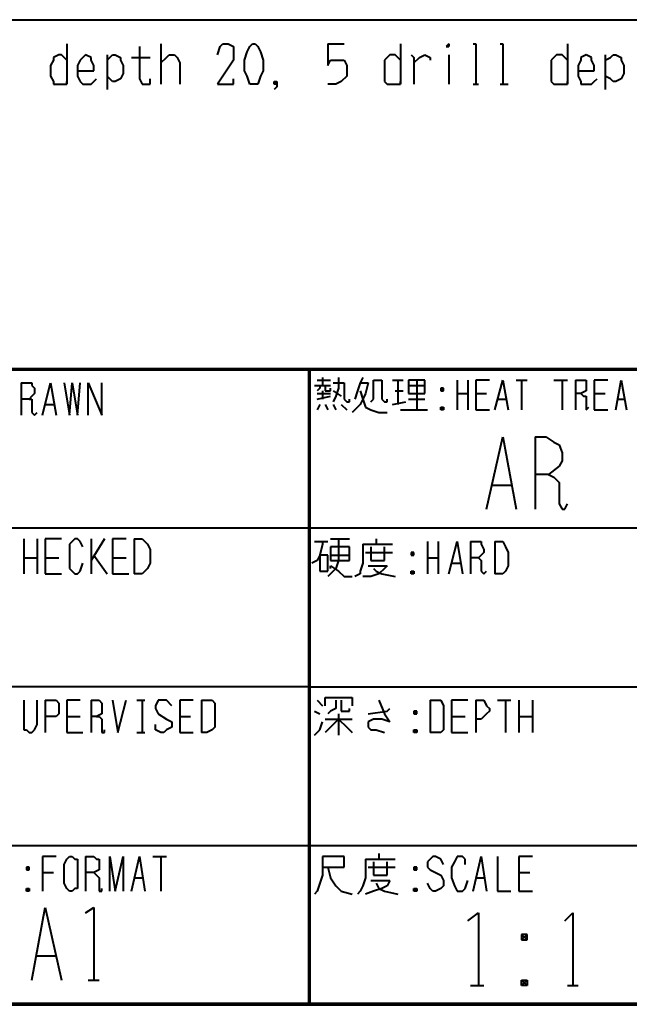
# Model space of a CAD drawing. Units: inches. Extents: x 1 to 7659, y -11 to 841.
# Drawn here: x 2267 to 2321, y 13 to 101 of the extents above; entities that cross this region are included whole.
import ezdxf

# ---------------------------------------------------------------- set-up
doc = ezdxf.new("R2010")
doc.units = ezdxf.units.IN
doc.header["$MEASUREMENT"] = 0
doc.layers.add('at_Entity', color=7, linetype='Continuous')

msp = doc.modelspace()

# ---------------------------------------------------------------- linework, layer by layer
at = {"layer": 'at_Entity', "color": 7, "lineweight": 40}
for p, q in [((2223.638, 101.136), (2357.558, 101.136)), ((2266.838, 68.736), (2266.838, 65.856)), ((2266.838, 68.736), (2267.318, 68.736)), ((2267.318, 68.736), (2267.798, 68.736)), ((2267.798, 68.736), (2267.798, 68.496)), ((2268.758, 65.856), (2269.478, 68.736)), ((2269.478, 68.736), (2269.958, 65.856)), ((2270.678, 68.736), (2271.158, 65.856)), ((2271.158, 65.856), (2271.398, 68.736)), ((2271.398, 68.736), (2271.878, 65.856)), ((2271.878, 65.856), (2272.118, 68.736)), ((2272.838, 65.856), (2272.838, 68.736)), ((2272.838, 68.736), (2274.038, 65.856)), ((2274.038, 65.856), (2274.038, 68.736)), ((2293.238, 68.976), (2294.438, 68.976)), ((2293.718, 69.216), (2293.718, 68.496)), ((2294.678, 68.736), (2295.638, 68.736)), ((2295.158, 69.216), (2295.158, 68.256)), ((2295.638, 68.736), (2295.638, 67.296)), ((2297.078, 68.736), (2296.838, 68.016)), ((2297.318, 69.216), (2297.078, 68.736)), ((2297.078, 68.736), (2297.798, 68.736)), ((2297.798, 68.736), (2297.558, 67.776)), ((2298.278, 67.536), (2298.278, 68.976)), ((2298.278, 68.976), (2298.998, 68.976)), ((2298.998, 68.976), (2298.998, 67.296)), ((2299.958, 68.976), (2300.918, 68.976)), ((2300.438, 68.976), (2300.438, 66.816)), ((2301.398, 68.976), (2301.398, 67.776)), ((2302.838, 68.976), (2301.398, 68.976)), ((2302.118, 68.976), (2302.118, 66.336)), ((2302.838, 67.776), (2302.838, 68.976)), ((2305.718, 68.976), (2305.718, 66.336)), ((2306.678, 68.976), (2306.678, 66.336)), ((2308.598, 68.976), (2307.398, 68.976)), ((2307.398, 68.976), (2307.398, 66.336)), ((2309.078, 66.336), (2309.798, 68.976)), ((2309.798, 68.976), (2310.278, 66.336)), ((2310.998, 68.976), (2311.958, 68.976)), ((2311.478, 68.976), (2311.478, 66.336)), ((2314.358, 68.976), (2315.558, 68.976)), ((2315.078, 68.976), (2315.078, 66.336)), ((2316.278, 68.976), (2316.278, 66.336)), ((2316.278, 68.976), (2316.758, 68.976)), ((2316.758, 68.976), (2316.998, 68.976)), ((2316.998, 68.976), (2317.238, 68.976)), ((2317.238, 68.976), (2317.238, 68.496)), ((2319.158, 68.976), (2317.958, 68.976)), ((2317.958, 68.976), (2317.958, 66.336)), ((2319.878, 66.336), (2320.358, 68.976)), ((2320.358, 68.976), (2320.838, 66.336)), ((2267.798, 68.496), (2268.038, 68.256)), ((2268.038, 67.776), (2267.798, 67.536)), ((2268.038, 68.256), (2268.038, 67.776)), ((2292.998, 68.496), (2294.438, 68.496)), ((2293.478, 68.256), (2293.238, 68.016)), ((2293.238, 67.776), (2294.438, 67.776)), ((2293.478, 68.496), (2293.478, 68.256)), ((2293.718, 68.016), (2293.718, 67.296)), ((2293.958, 68.496), (2293.958, 68.016)), ((2293.958, 68.016), (2294.198, 68.016)), ((2294.198, 68.016), (2294.438, 68.016)), ((2294.438, 68.016), (2294.438, 68.256)), ((2294.678, 68.016), (2295.398, 67.536)), ((2295.158, 68.256), (2294.918, 67.536)), ((2296.838, 68.016), (2296.598, 67.296)), ((2297.078, 68.016), (2297.318, 67.296)), ((2297.558, 67.776), (2297.318, 67.296)), ((2300.198, 68.016), (2300.918, 68.016)), ((2301.398, 68.496), (2302.838, 68.496)), ((2301.398, 67.776), (2302.838, 67.776)), ((2304.278, 68.256), (2304.518, 68.016)), ((2304.518, 68.256), (2304.278, 68.016)), ((2304.518, 68.256), (2304.278, 68.256)), ((2304.278, 68.256), (2304.278, 68.016)), ((2304.278, 68.016), (2304.518, 68.016)), ((2304.518, 68.016), (2304.518, 68.256)), ((2305.718, 67.776), (2306.678, 67.776)), ((2307.398, 67.776), (2308.358, 67.776)), ((2316.758, 67.776), (2316.278, 67.776)), ((2317.238, 68.016), (2316.758, 67.776)), ((2316.758, 67.776), (2316.998, 67.536)), ((2317.238, 68.496), (2317.238, 68.256)), ((2317.238, 68.256), (2317.238, 68.016)), ((2317.958, 67.776), (2318.918, 67.776)), ((2267.558, 67.296), (2266.838, 67.296)), ((2267.798, 67.536), (2267.558, 67.296)), ((2267.558, 67.296), (2267.798, 67.296)), ((2267.798, 67.296), (2267.798, 67.056)), ((2267.798, 67.056), (2267.798, 66.096)), ((2268.998, 66.816), (2269.718, 66.816)), ((2293.238, 67.296), (2294.438, 67.536)), ((2293.478, 66.816), (2293.238, 66.336)), ((2293.958, 66.816), (2294.198, 66.336)), ((2294.918, 67.536), (2294.678, 67.056)), ((2294.678, 66.816), (2294.918, 66.336)), ((2295.398, 66.816), (2295.878, 66.336)), ((2295.638, 67.296), (2295.878, 67.056)), ((2295.878, 67.056), (2296.118, 67.056)), ((2296.118, 67.056), (2296.118, 67.296)), ((2297.078, 66.816), (2296.358, 66.096)), ((2297.318, 67.296), (2297.078, 66.816)), ((2297.318, 67.296), (2297.558, 66.576)), ((2298.038, 67.056), (2298.278, 67.296)), ((2298.278, 67.296), (2298.278, 67.536)), ((2298.998, 67.296), (2299.238, 67.056)), ((2299.238, 67.056), (2299.478, 67.056)), ((2299.478, 67.056), (2299.478, 67.296)), ((2299.958, 66.816), (2301.158, 67.056)), ((2301.398, 67.296), (2302.838, 67.296)), ((2309.318, 67.296), (2310.038, 67.296)), ((2316.998, 67.536), (2317.238, 67.536)), ((2317.238, 67.536), (2317.238, 66.576)), ((2320.118, 67.296), (2320.598, 67.296)), ((2267.798, 66.096), (2268.038, 65.856)), ((2268.038, 65.856), (2268.278, 66.096)), ((2297.558, 66.576), (2298.038, 66.336)), ((2298.038, 66.336), (2298.758, 66.096)), ((2298.758, 66.096), (2299.478, 66.096)), ((2300.678, 66.336), (2303.078, 66.336)), ((2304.278, 66.576), (2304.518, 66.336)), ((2304.518, 66.576), (2304.278, 66.336)), ((2304.278, 66.336), (2304.278, 66.576)), ((2304.278, 66.576), (2304.518, 66.576)), ((2304.518, 66.336), (2304.278, 66.336)), ((2304.518, 66.576), (2304.518, 66.336)), ((2307.398, 66.336), (2308.598, 66.336)), ((2317.238, 66.576), (2317.238, 66.336)), ((2317.238, 66.336), (2317.478, 66.576)), ((2317.958, 66.336), (2319.158, 66.336)), ((2292.518, 55.776), (2221.718, 55.776)), ((2478.038, 55.776), (2292.518, 55.776)), ((2267.078, 54.816), (2267.078, 51.696)), ((2268.278, 54.816), (2268.278, 51.696)), ((2270.438, 54.816), (2268.998, 54.816)), ((2268.998, 54.816), (2268.998, 51.696)), ((2271.638, 54.816), (2271.158, 54.336)), ((2271.878, 54.816), (2271.638, 54.816)), ((2272.118, 54.576), (2271.878, 54.816)), ((2272.358, 54.096), (2272.118, 54.576)), ((2273.078, 54.816), (2273.078, 51.696)), ((2274.278, 54.816), (2273.078, 52.896)), ((2276.198, 54.816), (2274.998, 54.816)), ((2274.998, 54.816), (2274.998, 51.696)), ((2276.918, 54.816), (2276.918, 51.696)), ((2276.918, 54.816), (2277.638, 54.816)), ((2277.638, 54.816), (2277.878, 54.576)), ((2277.878, 54.576), (2278.118, 54.336)), ((2292.998, 54.576), (2294.198, 54.576)), ((2293.718, 54.576), (2293.718, 54.336)), ((2294.438, 54.816), (2296.118, 54.816)), ((2295.158, 54.816), (2295.158, 52.896)), ((2298.518, 54.816), (2298.518, 54.336)), ((2303.078, 54.576), (2303.078, 51.696)), ((2304.038, 54.576), (2304.038, 51.696)), ((2304.998, 51.696), (2305.718, 54.576)), ((2305.718, 54.576), (2306.198, 51.696)), ((2306.918, 54.576), (2306.918, 51.696)), ((2306.918, 54.576), (2307.398, 54.576)), ((2307.398, 54.576), (2307.878, 54.576)), ((2307.878, 54.576), (2307.878, 54.336)), ((2309.078, 54.576), (2309.078, 51.696)), ((2309.078, 54.576), (2309.558, 54.576)), ((2309.558, 54.576), (2309.798, 54.576)), ((2309.798, 54.576), (2310.038, 54.096)), ((2271.158, 54.336), (2271.158, 53.616)), ((2271.158, 53.616), (2271.158, 52.656)), ((2278.118, 54.336), (2278.358, 53.856)), ((2278.358, 53.856), (2278.358, 52.656)), ((2293.718, 54.336), (2293.478, 53.376)), ((2294.438, 54.096), (2294.438, 52.896)), ((2296.118, 54.096), (2294.438, 54.096)), ((2296.118, 52.896), (2296.118, 54.096)), ((2297.318, 54.336), (2299.958, 54.336)), ((2297.318, 54.336), (2297.318, 52.656)), ((2297.558, 53.616), (2299.958, 53.616)), ((2298.038, 54.096), (2298.038, 52.896)), ((2299.238, 52.896), (2299.238, 54.096)), ((2301.638, 53.616), (2301.878, 53.376)), ((2301.878, 53.616), (2301.638, 53.376)), ((2301.878, 53.616), (2301.638, 53.616)), ((2301.638, 53.616), (2301.638, 53.376)), ((2301.878, 53.376), (2301.878, 53.616)), ((2307.878, 54.336), (2308.118, 53.856)), ((2308.118, 53.616), (2307.878, 53.376)), ((2308.118, 53.856), (2308.118, 53.616)), ((2310.038, 54.096), (2310.278, 53.616)), ((2310.278, 53.616), (2310.278, 52.416)), ((2267.078, 53.136), (2268.278, 53.136)), ((2268.998, 53.136), (2270.198, 53.136)), ((2273.318, 53.376), (2274.518, 51.696)), ((2274.998, 53.136), (2276.198, 53.136)), ((2293.238, 52.896), (2292.758, 52.656)), ((2293.478, 53.376), (2293.238, 52.896)), ((2293.478, 53.376), (2293.478, 51.936)), ((2294.198, 53.376), (2293.478, 53.376)), ((2294.198, 51.936), (2294.198, 53.376)), ((2294.438, 53.376), (2296.118, 53.376)), ((2294.438, 52.896), (2296.118, 52.896)), ((2295.158, 52.896), (2294.918, 52.176)), ((2298.038, 52.896), (2299.238, 52.896)), ((2301.638, 53.376), (2301.878, 53.376)), ((2303.078, 53.136), (2304.038, 53.136)), ((2307.638, 53.136), (2306.918, 53.136)), ((2307.878, 53.376), (2307.638, 53.136)), ((2307.638, 53.136), (2307.878, 52.896)), ((2307.878, 52.896), (2307.878, 52.656)), ((2271.158, 52.656), (2271.158, 52.176)), ((2271.158, 52.176), (2271.638, 51.696)), ((2271.878, 51.696), (2272.118, 51.936)), ((2272.118, 51.936), (2272.358, 52.656)), ((2277.878, 51.936), (2277.638, 51.696)), ((2278.118, 52.176), (2277.878, 51.936)), ((2278.358, 52.656), (2278.118, 52.176)), ((2293.478, 51.936), (2294.198, 51.936)), ((2294.438, 52.176), (2294.438, 52.416)), ((2294.438, 52.416), (2295.158, 51.936)), ((2294.918, 52.176), (2294.438, 51.696)), ((2295.158, 51.936), (2295.638, 51.456)), ((2297.318, 52.656), (2297.078, 51.936)), ((2297.078, 51.936), (2297.078, 51.696)), ((2297.798, 52.416), (2299.478, 52.416)), ((2298.278, 52.176), (2298.518, 51.936)), ((2298.518, 51.936), (2298.998, 51.696)), ((2299.238, 52.176), (2298.758, 51.696)), ((2299.478, 52.416), (2299.238, 52.176)), ((2301.638, 51.936), (2301.878, 51.696)), ((2301.878, 51.936), (2301.638, 51.696)), ((2301.638, 51.696), (2301.638, 51.936)), ((2301.638, 51.936), (2301.878, 51.936)), ((2301.878, 51.936), (2301.878, 51.696)), ((2305.238, 52.656), (2305.958, 52.656)), ((2307.878, 52.656), (2307.878, 51.936)), ((2307.878, 51.936), (2308.118, 51.696)), ((2308.118, 51.696), (2308.358, 51.936)), ((2310.038, 51.936), (2309.798, 51.696)), ((2310.278, 52.416), (2310.038, 51.936)), ((2268.998, 51.696), (2270.438, 51.696)), ((2271.638, 51.696), (2271.878, 51.696)), ((2274.998, 51.696), (2276.438, 51.696)), ((2277.638, 51.696), (2276.918, 51.696)), ((2294.438, 51.696), (2294.198, 51.456)), ((2295.638, 51.456), (2296.358, 51.456)), ((2297.078, 51.696), (2296.598, 51.456)), ((2298.038, 51.456), (2297.318, 51.456)), ((2298.758, 51.696), (2298.038, 51.456)), ((2298.998, 51.696), (2300.198, 51.456)), ((2301.878, 51.696), (2301.638, 51.696)), ((2309.558, 51.696), (2309.078, 51.696)), ((2309.798, 51.696), (2309.558, 51.696)), ((2292.518, 41.616), (2221.718, 41.616)), ((2292.518, 41.616), (2478.038, 41.616)), ((2267.078, 40.416), (2267.078, 38.256)), ((2268.278, 38.256), (2268.278, 40.416)), ((2268.998, 40.416), (2268.998, 37.536)), ((2268.998, 40.416), (2269.478, 40.416)), ((2269.478, 40.416), (2269.958, 40.416)), ((2269.958, 40.416), (2270.198, 40.176)), ((2272.118, 40.416), (2270.918, 40.416)), ((2270.918, 40.416), (2270.918, 37.536)), ((2273.078, 40.416), (2273.078, 37.536)), ((2273.078, 40.416), (2273.558, 40.416)), ((2273.558, 40.416), (2273.798, 40.416)), ((2273.798, 40.416), (2274.038, 40.176)), ((2274.998, 40.416), (2275.478, 37.536)), ((2275.478, 37.536), (2276.198, 40.416)), ((2277.158, 40.416), (2277.878, 40.416)), ((2277.638, 40.416), (2277.638, 37.536)), ((2279.078, 40.416), (2278.838, 39.936)), ((2279.318, 40.416), (2279.078, 40.416)), ((2279.558, 40.416), (2279.318, 40.416)), ((2279.798, 40.416), (2279.558, 40.416)), ((2280.278, 39.936), (2279.798, 40.416)), ((2282.198, 40.416), (2280.998, 40.416)), ((2280.998, 40.416), (2280.998, 37.536)), ((2282.918, 40.416), (2282.918, 37.536)), ((2282.918, 40.416), (2283.398, 40.416)), ((2283.398, 40.416), (2283.878, 40.416)), ((2283.878, 40.416), (2284.118, 40.176)), ((2293.238, 40.416), (2293.718, 39.936)), ((2293.958, 39.936), (2293.958, 40.656)), ((2293.958, 40.656), (2296.358, 40.656)), ((2294.918, 40.416), (2294.918, 39.696)), ((2295.398, 40.416), (2295.398, 39.456)), ((2296.358, 40.656), (2296.358, 39.936)), ((2298.758, 40.416), (2299.238, 39.216)), ((2303.318, 40.416), (2303.318, 37.536)), ((2303.318, 40.416), (2304.038, 40.416)), ((2304.038, 40.416), (2304.278, 40.416)), ((2304.278, 40.416), (2304.518, 39.936)), ((2306.678, 40.416), (2305.238, 40.416)), ((2305.238, 40.416), (2305.238, 37.536)), ((2307.398, 40.416), (2307.398, 37.536)), ((2307.398, 40.416), (2307.878, 40.416)), ((2307.878, 40.416), (2308.118, 40.416)), ((2308.118, 40.416), (2308.358, 39.936)), ((2309.318, 40.416), (2310.518, 40.416)), ((2310.038, 40.416), (2310.038, 37.536)), ((2311.238, 40.416), (2311.238, 37.536)), ((2312.438, 40.416), (2312.438, 37.536)), ((2270.198, 40.176), (2270.198, 39.936)), ((2270.198, 39.936), (2270.198, 39.456)), ((2274.038, 40.176), (2274.038, 39.936)), ((2274.038, 39.936), (2274.038, 39.456)), ((2278.838, 39.936), (2278.838, 39.696)), ((2278.838, 39.696), (2279.078, 39.216)), ((2284.118, 40.176), (2284.118, 39.696)), ((2284.118, 39.696), (2284.118, 38.496)), ((2294.918, 39.696), (2294.438, 39.456)), ((2296.118, 39.456), (2296.118, 39.696)), ((2299.478, 39.456), (2299.718, 39.696)), ((2304.518, 39.936), (2304.518, 39.456)), ((2308.358, 39.936), (2308.598, 39.696)), ((2308.598, 39.696), (2308.598, 39.456)), ((2269.478, 38.976), (2268.998, 38.976)), ((2269.958, 38.976), (2269.478, 38.976)), ((2270.198, 39.216), (2269.958, 38.976)), ((2270.198, 39.456), (2270.198, 39.216)), ((2270.918, 38.976), (2272.118, 38.976)), ((2273.558, 38.976), (2273.078, 38.976)), ((2274.038, 39.216), (2273.558, 38.976)), ((2273.558, 38.976), (2273.798, 38.976)), ((2273.798, 38.976), (2274.038, 38.736)), ((2274.038, 39.456), (2274.038, 39.216)), ((2274.038, 38.736), (2274.038, 37.776)), ((2279.078, 39.216), (2279.798, 38.736)), ((2279.798, 38.736), (2280.278, 38.496)), ((2280.998, 38.976), (2281.958, 38.976)), ((2292.998, 39.456), (2293.478, 39.216)), ((2293.958, 38.736), (2296.358, 38.736)), ((2294.438, 39.456), (2294.198, 39.216)), ((2295.158, 38.736), (2294.438, 38.016)), ((2295.158, 39.216), (2295.158, 37.296)), ((2295.158, 38.736), (2295.878, 38.016)), ((2295.398, 39.456), (2296.118, 39.456)), ((2297.798, 39.216), (2299.478, 39.456)), ((2298.278, 38.736), (2297.798, 38.496)), ((2298.998, 38.736), (2298.278, 38.736)), ((2299.718, 38.496), (2298.998, 38.736)), ((2299.238, 39.216), (2299.718, 38.496)), ((2301.878, 39.456), (2302.118, 39.216)), ((2302.118, 39.456), (2301.878, 39.216)), ((2302.118, 39.456), (2301.878, 39.456)), ((2301.878, 39.456), (2301.878, 39.216)), ((2301.878, 39.216), (2302.118, 39.216)), ((2302.118, 39.216), (2302.118, 39.456)), ((2304.518, 39.456), (2304.518, 38.256)), ((2305.238, 38.976), (2306.438, 38.976)), ((2307.878, 38.736), (2307.398, 38.736)), ((2308.118, 38.976), (2307.878, 38.736)), ((2308.358, 39.216), (2308.118, 38.976)), ((2308.598, 39.456), (2308.358, 39.216)), ((2311.238, 38.976), (2312.438, 38.976)), ((2267.078, 38.256), (2267.078, 37.776)), ((2267.078, 37.776), (2267.318, 37.776)), ((2267.318, 37.776), (2267.558, 37.536)), ((2267.798, 37.536), (2268.038, 37.776)), ((2268.038, 37.776), (2268.278, 38.256)), ((2274.038, 37.776), (2274.038, 37.536)), ((2274.278, 37.536), (2274.278, 37.776)), ((2278.838, 37.776), (2278.838, 38.256)), ((2279.318, 37.536), (2278.838, 37.776)), ((2279.798, 37.776), (2279.558, 37.536)), ((2280.278, 38.016), (2279.798, 37.776)), ((2280.278, 38.496), (2280.278, 38.016)), ((2283.878, 37.776), (2283.398, 37.536)), ((2284.118, 38.016), (2283.878, 37.776)), ((2284.118, 38.496), (2284.118, 38.016)), ((2292.998, 37.296), (2293.478, 37.776)), ((2293.478, 37.776), (2293.718, 38.496)), ((2294.438, 38.016), (2293.958, 37.536)), ((2295.878, 38.016), (2296.358, 37.536)), ((2297.798, 38.496), (2297.798, 38.256)), ((2297.798, 38.256), (2297.798, 38.016)), ((2297.798, 38.016), (2298.038, 37.776)), ((2298.038, 37.776), (2298.518, 37.776)), ((2298.518, 37.776), (2299.238, 37.536)), ((2301.878, 37.776), (2302.118, 37.536)), ((2302.118, 37.776), (2301.878, 37.536)), ((2301.878, 37.536), (2301.878, 37.776)), ((2301.878, 37.776), (2302.118, 37.776)), ((2302.118, 37.776), (2302.118, 37.536)), ((2304.518, 37.776), (2304.278, 37.536)), ((2304.518, 38.256), (2304.518, 37.776)), ((2267.558, 37.536), (2267.798, 37.536)), ((2270.918, 37.536), (2272.358, 37.536)), ((2274.038, 37.536), (2274.278, 37.536)), ((2277.158, 37.536), (2277.878, 37.536)), ((2279.558, 37.536), (2279.318, 37.536)), ((2280.998, 37.536), (2282.198, 37.536)), ((2283.398, 37.536), (2282.918, 37.536)), ((2302.118, 37.536), (2301.878, 37.536)), ((2304.038, 37.536), (2303.318, 37.536)), ((2304.278, 37.536), (2304.038, 37.536)), ((2305.238, 37.536), (2306.678, 37.536)), ((2221.718, 27.456), (2292.518, 27.456)), ((2292.518, 27.456), (2478.038, 27.456)), ((2269.958, 26.496), (2268.758, 26.496)), ((2268.758, 26.496), (2268.758, 23.376)), ((2270.918, 26.256), (2271.158, 26.496)), ((2271.158, 26.496), (2271.398, 26.496)), ((2271.398, 26.496), (2271.638, 26.256)), ((2272.598, 26.496), (2272.598, 23.376)), ((2272.598, 26.496), (2273.318, 26.496)), ((2273.318, 26.496), (2273.558, 26.256)), ((2274.758, 23.376), (2274.758, 26.496)), ((2274.758, 26.496), (2275.238, 23.376)), ((2275.238, 23.376), (2275.958, 26.496)), ((2275.958, 26.496), (2275.958, 23.376)), ((2276.678, 23.376), (2277.398, 26.496)), ((2277.398, 26.496), (2277.878, 23.376)), ((2278.598, 26.496), (2279.798, 26.496)), ((2279.318, 26.496), (2279.318, 23.376)), ((2295.638, 26.496), (2293.718, 26.496)), ((2293.718, 26.496), (2293.718, 24.816)), ((2295.638, 25.536), (2295.638, 26.496)), ((2298.758, 26.736), (2298.758, 26.256)), ((2303.558, 26.496), (2303.318, 26.256)), ((2303.798, 26.496), (2303.558, 26.496)), ((2304.278, 26.256), (2303.798, 26.496)), ((2305.718, 26.496), (2305.478, 26.016)), ((2306.198, 26.496), (2305.718, 26.496)), ((2306.438, 26.256), (2306.198, 26.496)), ((2307.158, 23.376), (2307.878, 26.496)), ((2307.878, 26.496), (2308.358, 23.376)), ((2309.318, 26.496), (2309.318, 23.376)), ((2312.438, 26.496), (2311.238, 26.496)), ((2311.238, 26.496), (2311.238, 23.376)), ((2267.318, 25.536), (2267.558, 25.296)), ((2267.558, 25.536), (2267.318, 25.296)), ((2267.558, 25.536), (2267.318, 25.536)), ((2267.318, 25.536), (2267.318, 25.296)), ((2267.558, 25.296), (2267.558, 25.536)), ((2270.678, 25.776), (2270.918, 26.256)), ((2270.678, 24.096), (2270.678, 25.776)), ((2271.638, 26.256), (2271.878, 26.256)), ((2271.878, 26.256), (2271.878, 25.776)), ((2271.878, 25.776), (2271.878, 24.096)), ((2273.558, 26.256), (2273.798, 26.256)), ((2273.798, 26.256), (2273.798, 25.776)), ((2273.798, 25.776), (2273.798, 25.536)), ((2273.798, 25.536), (2273.798, 25.296)), ((2293.718, 25.536), (2295.638, 25.536)), ((2294.198, 25.536), (2294.438, 24.576)), ((2297.558, 26.256), (2300.198, 26.256)), ((2297.558, 26.256), (2297.558, 24.576)), ((2297.798, 25.536), (2300.198, 25.536)), ((2298.278, 26.016), (2298.278, 24.816)), ((2299.478, 24.816), (2299.478, 26.016)), ((2301.878, 25.536), (2302.118, 25.296)), ((2302.118, 25.536), (2301.878, 25.296)), ((2302.118, 25.536), (2301.878, 25.536)), ((2301.878, 25.536), (2301.878, 25.296)), ((2302.118, 25.296), (2302.118, 25.536)), ((2303.318, 26.256), (2303.078, 26.016)), ((2303.078, 26.016), (2303.078, 25.536)), ((2303.078, 25.536), (2303.318, 25.296)), ((2304.518, 25.776), (2304.278, 26.256)), ((2305.478, 26.016), (2305.238, 25.536)), ((2305.238, 25.536), (2305.238, 24.576)), ((2306.438, 25.776), (2306.438, 26.256)), ((2267.318, 25.296), (2267.558, 25.296)), ((2268.758, 25.056), (2269.718, 25.056)), ((2273.318, 25.056), (2272.598, 25.056)), ((2273.798, 25.296), (2273.318, 25.056)), ((2273.318, 25.056), (2273.558, 24.816)), ((2273.558, 24.816), (2273.798, 24.576)), ((2293.718, 24.816), (2293.478, 24.096)), ((2298.278, 24.816), (2299.478, 24.816)), ((2301.878, 25.296), (2302.118, 25.296)), ((2303.318, 25.296), (2304.278, 24.816)), ((2304.278, 24.816), (2304.518, 24.336)), ((2311.238, 25.056), (2312.198, 25.056)), ((2270.918, 23.616), (2270.678, 24.096)), ((2271.878, 24.096), (2271.878, 23.616)), ((2273.798, 24.576), (2273.798, 23.616)), ((2276.918, 24.576), (2277.638, 24.576)), ((2293.478, 24.096), (2293.238, 23.376)), ((2294.438, 24.576), (2294.918, 23.856)), ((2294.918, 23.856), (2295.398, 23.376)), ((2297.318, 23.856), (2297.078, 23.376)), ((2297.558, 24.576), (2297.318, 23.856)), ((2298.038, 24.336), (2299.718, 24.336)), ((2298.518, 24.096), (2298.758, 23.616)), ((2299.478, 23.856), (2298.998, 23.616)), ((2299.718, 24.336), (2299.478, 23.856)), ((2303.318, 23.616), (2303.078, 24.096)), ((2304.518, 23.856), (2304.278, 23.616)), ((2304.518, 24.336), (2304.518, 23.856)), ((2305.238, 24.576), (2305.478, 23.856)), ((2305.478, 23.856), (2305.718, 23.376)), ((2306.438, 23.616), (2306.678, 24.336)), ((2307.398, 24.576), (2308.118, 24.576)), ((2267.318, 23.616), (2267.558, 23.376)), ((2267.558, 23.616), (2267.318, 23.376)), ((2267.318, 23.376), (2267.318, 23.616)), ((2267.318, 23.616), (2267.558, 23.616)), ((2267.558, 23.376), (2267.318, 23.376)), ((2267.558, 23.616), (2267.558, 23.376)), ((2271.158, 23.376), (2270.918, 23.616)), ((2271.398, 23.376), (2271.158, 23.376)), ((2271.638, 23.616), (2271.398, 23.376)), ((2271.878, 23.616), (2271.638, 23.616)), ((2273.798, 23.616), (2273.798, 23.376)), ((2273.798, 23.376), (2274.038, 23.376)), ((2274.038, 23.376), (2274.038, 23.616)), ((2293.238, 23.376), (2292.998, 23.136)), ((2295.398, 23.376), (2296.358, 23.136)), ((2297.078, 23.376), (2296.838, 23.136)), ((2298.278, 23.376), (2297.558, 23.136)), ((2298.998, 23.616), (2298.278, 23.376)), ((2298.758, 23.616), (2299.238, 23.376)), ((2299.238, 23.376), (2300.438, 23.136)), ((2301.878, 23.616), (2302.118, 23.376)), ((2302.118, 23.616), (2301.878, 23.376)), ((2301.878, 23.376), (2301.878, 23.616)), ((2301.878, 23.616), (2302.118, 23.616)), ((2302.118, 23.376), (2301.878, 23.376)), ((2302.118, 23.616), (2302.118, 23.376)), ((2303.558, 23.376), (2303.318, 23.616)), ((2303.798, 23.376), (2303.558, 23.376)), ((2304.278, 23.616), (2303.798, 23.376)), ((2305.718, 23.376), (2306.198, 23.376)), ((2306.198, 23.376), (2306.438, 23.616)), ((2309.318, 23.376), (2310.518, 23.376)), ((2311.238, 23.376), (2312.438, 23.376)), ((2267.798, 15.456), (2268.998, 21.936)), ((2268.998, 21.936), (2270.438, 15.456)), ((2272.598, 21.456), (2273.318, 21.936)), ((2273.318, 21.936), (2273.318, 15.456)), ((2268.278, 17.616), (2269.958, 17.616)), ((2272.838, 15.456), (2273.798, 15.456))]:
    msp.add_line(p, q, dxfattribs=at)
at = {"layer": 'at_Entity', "color": 211, "lineweight": 40, "true_color": 0xff48f5}
for p, q in [((2270.918, 98.976), (2270.918, 95.376)), ((2277.398, 98.736), (2277.398, 95.856)), ((2279.318, 98.976), (2279.318, 95.376)), ((2284.358, 98.016), (2284.598, 98.736)), ((2284.598, 98.736), (2284.838, 98.976)), ((2284.838, 98.976), (2285.318, 98.976)), ((2285.318, 98.976), (2285.798, 98.736)), ((2285.798, 98.736), (2285.798, 98.256)), ((2286.998, 98.256), (2287.238, 98.736)), ((2287.238, 98.736), (2287.478, 98.976)), ((2287.478, 98.976), (2287.718, 98.976)), ((2287.718, 98.976), (2287.958, 98.736)), ((2287.958, 98.736), (2288.198, 98.256)), ((2294.198, 98.976), (2295.638, 98.976)), ((2294.198, 98.976), (2294.198, 97.056)), ((2300.678, 98.976), (2300.678, 95.376)), ((2304.998, 98.976), (2304.758, 98.736)), ((2304.758, 98.736), (2304.998, 98.736)), ((2304.758, 98.736), (2304.998, 98.736)), ((2304.998, 98.976), (2304.998, 98.736)), ((2304.998, 98.736), (2304.998, 98.976)), ((2307.158, 98.976), (2307.398, 98.976)), ((2307.398, 98.976), (2307.398, 95.376)), ((2309.558, 98.976), (2309.798, 98.976)), ((2309.798, 98.976), (2309.798, 95.376)), ((2315.558, 98.976), (2315.558, 95.376)), ((2269.718, 97.536), (2269.478, 97.056)), ((2270.198, 98.016), (2269.718, 97.776)), ((2269.718, 97.776), (2269.718, 97.536)), ((2270.438, 98.016), (2270.198, 98.016)), ((2270.678, 97.776), (2270.438, 98.016)), ((2270.918, 97.536), (2270.678, 97.776)), ((2272.118, 97.536), (2271.878, 97.056)), ((2272.358, 97.776), (2272.118, 97.536)), ((2272.598, 98.016), (2272.358, 97.776)), ((2273.078, 97.776), (2272.598, 98.016)), ((2273.078, 97.536), (2273.078, 97.776)), ((2273.318, 97.056), (2273.078, 97.536)), ((2274.518, 98.016), (2274.518, 94.896)), ((2274.518, 97.536), (2274.758, 97.776)), ((2274.758, 97.776), (2274.998, 98.016)), ((2274.998, 98.016), (2275.238, 98.016)), ((2275.238, 98.016), (2275.718, 97.776)), ((2275.718, 97.776), (2275.718, 97.536)), ((2275.718, 97.536), (2275.958, 97.056)), ((2276.678, 97.776), (2278.358, 97.776)), ((2279.318, 97.296), (2279.798, 97.776)), ((2279.798, 97.776), (2280.038, 98.016)), ((2280.038, 98.016), (2280.518, 98.016)), ((2280.518, 98.016), (2280.758, 97.776)), ((2280.758, 97.776), (2280.998, 97.296)), ((2285.798, 97.536), (2284.358, 95.376)), ((2285.798, 98.256), (2285.798, 98.016)), ((2285.798, 98.016), (2285.798, 97.536)), ((2286.758, 97.536), (2286.998, 98.256)), ((2286.758, 96.576), (2286.758, 97.536)), ((2288.198, 98.256), (2288.438, 97.536)), ((2288.438, 97.536), (2288.438, 96.576)), ((2294.198, 97.056), (2294.438, 97.536)), ((2294.438, 97.536), (2294.918, 97.536)), ((2294.918, 97.536), (2295.398, 97.536)), ((2295.398, 97.536), (2295.638, 97.536)), ((2295.638, 97.536), (2295.878, 97.056)), ((2299.478, 97.776), (2299.238, 97.536)), ((2299.238, 97.536), (2299.238, 97.056)), ((2299.718, 98.016), (2299.478, 97.776)), ((2300.198, 98.016), (2299.718, 98.016)), ((2300.438, 97.776), (2300.198, 98.016)), ((2300.678, 97.536), (2300.438, 97.776)), ((2301.638, 98.016), (2301.878, 97.776)), ((2301.878, 97.776), (2301.878, 97.536)), ((2301.878, 97.296), (2302.358, 97.776)), ((2301.878, 97.536), (2301.878, 95.376)), ((2302.358, 97.776), (2302.838, 98.016)), ((2302.838, 98.016), (2303.318, 97.776)), ((2303.318, 97.776), (2303.318, 97.536)), ((2304.998, 98.016), (2304.998, 95.376)), ((2314.358, 97.776), (2314.118, 97.536)), ((2314.118, 97.536), (2314.118, 97.056)), ((2314.598, 98.016), (2314.358, 97.776)), ((2315.078, 98.016), (2314.598, 98.016)), ((2315.318, 97.776), (2315.078, 98.016)), ((2315.558, 97.536), (2315.318, 97.776)), ((2316.758, 97.536), (2316.518, 97.056)), ((2317.238, 98.016), (2316.758, 97.776)), ((2316.758, 97.776), (2316.758, 97.536)), ((2317.718, 97.776), (2317.238, 98.016)), ((2317.718, 97.536), (2317.718, 97.776)), ((2317.958, 97.056), (2317.718, 97.536)), ((2318.918, 98.016), (2318.918, 94.896)), ((2318.918, 97.536), (2319.398, 97.776)), ((2319.398, 97.776), (2319.638, 98.016)), ((2319.638, 98.016), (2319.878, 98.016)), ((2319.878, 98.016), (2320.358, 97.776)), ((2320.358, 97.776), (2320.358, 97.536)), ((2320.358, 97.536), (2320.598, 97.056)), ((2269.478, 97.056), (2269.478, 96.096)), ((2271.878, 97.056), (2271.878, 96.096)), ((2273.318, 96.576), (2273.318, 97.056)), ((2275.958, 97.056), (2275.958, 96.336)), ((2280.998, 97.296), (2280.998, 95.376)), ((2295.878, 97.056), (2295.878, 96.096)), ((2299.238, 97.056), (2299.238, 96.096)), ((2314.118, 97.056), (2314.118, 96.096)), ((2316.518, 97.056), (2316.518, 96.096)), ((2317.958, 96.576), (2317.958, 97.056)), ((2320.598, 97.056), (2320.598, 96.336)), ((2269.478, 96.096), (2269.718, 95.616)), ((2271.878, 96.576), (2273.318, 96.576)), ((2271.878, 96.096), (2272.118, 95.616)), ((2273.318, 95.616), (2273.558, 95.856)), ((2274.758, 95.856), (2274.518, 96.096)), ((2274.998, 95.616), (2274.758, 95.856)), ((2275.718, 95.856), (2275.238, 95.616)), ((2275.958, 96.336), (2275.718, 95.856)), ((2277.398, 95.856), (2277.638, 95.376)), ((2278.358, 95.376), (2278.358, 95.856)), ((2285.798, 95.376), (2285.798, 95.856)), ((2286.998, 96.096), (2286.758, 96.576)), ((2287.238, 95.376), (2286.998, 96.096)), ((2288.198, 96.096), (2287.958, 95.376)), ((2288.438, 96.576), (2288.198, 96.096)), ((2295.878, 96.096), (2295.398, 95.616)), ((2299.238, 96.096), (2299.238, 95.616)), ((2314.118, 96.096), (2314.118, 95.616)), ((2316.518, 96.576), (2317.958, 96.576)), ((2316.518, 96.096), (2316.758, 95.616)), ((2317.958, 95.616), (2318.198, 95.856)), ((2319.398, 95.856), (2318.918, 96.096)), ((2319.638, 95.616), (2319.398, 95.856)), ((2320.358, 95.856), (2319.878, 95.616)), ((2320.598, 96.336), (2320.358, 95.856)), ((2269.718, 95.616), (2269.718, 95.376)), ((2269.718, 95.376), (2270.198, 95.376)), ((2270.198, 95.376), (2270.438, 95.376)), ((2270.438, 95.376), (2270.918, 95.376)), ((2270.918, 95.376), (2270.918, 95.616)), ((2272.118, 95.616), (2272.358, 95.376)), ((2272.358, 95.376), (2272.598, 95.376)), ((2272.598, 95.376), (2272.838, 95.376)), ((2272.838, 95.376), (2273.078, 95.376)), ((2273.078, 95.376), (2273.318, 95.616)), ((2275.238, 95.616), (2274.998, 95.616)), ((2277.638, 95.376), (2277.878, 95.376)), ((2277.878, 95.376), (2278.118, 95.376)), ((2278.118, 95.376), (2278.358, 95.376)), ((2284.358, 95.376), (2285.798, 95.376)), ((2287.478, 95.376), (2287.238, 95.376)), ((2287.718, 95.376), (2287.478, 95.376)), ((2287.958, 95.376), (2287.718, 95.376)), ((2289.638, 95.616), (2289.398, 95.376)), ((2289.398, 95.616), (2289.638, 95.376)), ((2289.398, 95.376), (2289.398, 95.616)), ((2289.398, 95.616), (2289.638, 95.616)), ((2289.638, 95.376), (2289.398, 95.376)), ((2289.638, 95.136), (2289.398, 94.896)), ((2289.638, 95.616), (2289.638, 95.136)), ((2294.918, 95.376), (2294.198, 95.376)), ((2295.398, 95.616), (2294.918, 95.376)), ((2299.238, 95.616), (2299.478, 95.376)), ((2299.478, 95.376), (2299.718, 95.376)), ((2299.718, 95.376), (2300.198, 95.376)), ((2300.198, 95.376), (2300.678, 95.376)), ((2300.678, 95.376), (2300.678, 95.616)), ((2307.158, 95.376), (2307.638, 95.376)), ((2309.558, 95.376), (2310.278, 95.376)), ((2314.118, 95.616), (2314.358, 95.376)), ((2314.358, 95.376), (2314.598, 95.376)), ((2314.598, 95.376), (2315.078, 95.376)), ((2315.078, 95.376), (2315.558, 95.376)), ((2315.558, 95.376), (2315.558, 95.616)), ((2316.758, 95.616), (2316.758, 95.376)), ((2316.758, 95.376), (2317.238, 95.376)), ((2317.238, 95.376), (2317.478, 95.376)), ((2317.478, 95.376), (2317.718, 95.376)), ((2317.718, 95.376), (2317.958, 95.616)), ((2319.878, 95.616), (2319.638, 95.616)), ((2308.358, 57.456), (2309.798, 63.936)), ((2309.798, 63.936), (2310.998, 57.456)), ((2312.678, 63.936), (2312.678, 57.456)), ((2312.678, 63.936), (2313.638, 63.936)), ((2313.638, 63.936), (2314.358, 63.456)), ((2314.358, 63.456), (2314.838, 63.216)), ((2314.838, 63.216), (2315.078, 62.496)), ((2315.078, 62.496), (2315.078, 61.776)), ((2315.078, 61.776), (2314.838, 61.296)), ((2314.838, 61.296), (2313.878, 60.576)), ((2313.878, 60.576), (2312.678, 60.576)), ((2313.878, 60.576), (2314.358, 60.336)), ((2314.358, 60.336), (2314.838, 59.856)), ((2314.838, 59.856), (2314.838, 57.936)), ((2308.838, 59.616), (2310.518, 59.616)), ((2314.838, 57.936), (2315.078, 57.456)), ((2315.078, 57.456), (2315.318, 57.456)), ((2315.318, 57.456), (2315.558, 57.936)), ((2306.678, 20.736), (2307.638, 21.456)), ((2307.638, 21.456), (2307.638, 14.976)), ((2315.318, 20.736), (2316.038, 21.456)), ((2316.038, 21.456), (2316.038, 14.976)), ((2311.478, 19.536), (2311.958, 19.056)), ((2311.958, 19.536), (2311.478, 19.056)), ((2311.958, 19.536), (2311.478, 19.536)), ((2311.478, 19.536), (2311.478, 19.056)), ((2311.958, 19.056), (2311.958, 19.536)), ((2311.478, 19.056), (2311.958, 19.056)), ((2306.918, 14.976), (2308.118, 14.976)), ((2311.478, 15.456), (2311.958, 14.976)), ((2311.958, 15.456), (2311.478, 14.976)), ((2311.478, 14.976), (2311.478, 15.456)), ((2311.478, 15.456), (2311.958, 15.456)), ((2311.958, 14.976), (2311.478, 14.976)), ((2311.958, 15.456), (2311.958, 14.976)), ((2315.558, 14.976), (2316.518, 14.976))]:
    msp.add_line(p, q, dxfattribs=at)
at = {"layer": 'at_Entity', "color": 7, "lineweight": 70}
for p, q in [((2478.038, 69.936), (2221.718, 69.936)), ((2292.518, 69.936), (2292.518, 13.296)), ((1344.998, 13.296), (2478.038, 13.296)), ((2478.038, 13.296), (2221.718, 13.296))]:
    msp.add_line(p, q, dxfattribs=at)

doc.saveas('drawing.dxf')
